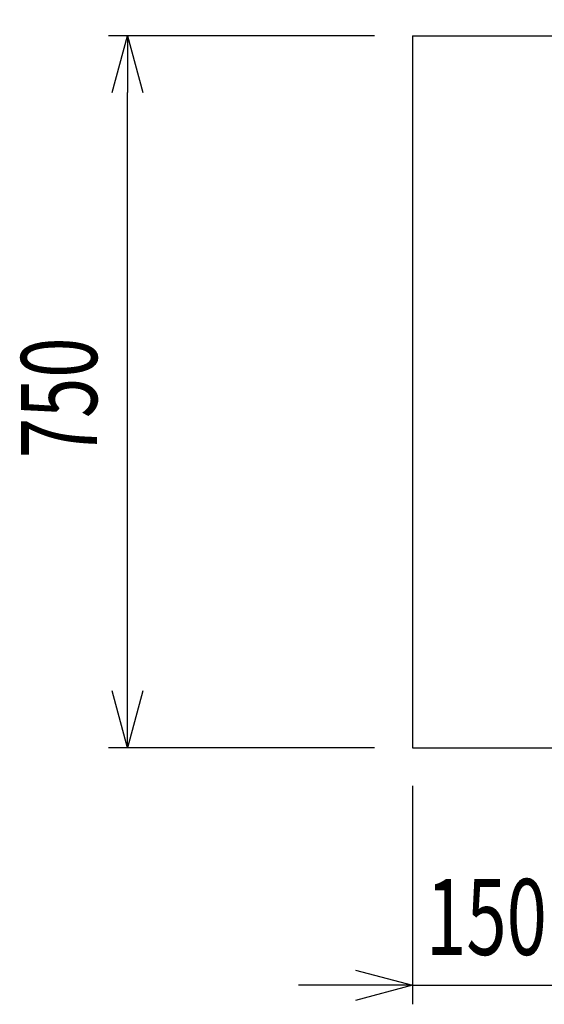
# Model space of a CAD drawing. Extents: x -4495 to 19686, y -3770 to 13767.
# Drawn here: x 1137 to 1689, y 10530 to 11567 of the extents above; entities that cross this region are included whole.
import ezdxf

# ---------------------------------------------------------------- set-up
doc = ezdxf.new("R2010")
doc.units = 0
doc.header["$LTSCALE"] = 100
doc.header["$PDMODE"] = 3
doc.layers.get('0').update_dxf_attribs({"linetype": 'CONTINUOUS'})
doc.layers.get('DEFPOINTS').update_dxf_attribs({"linetype": 'CONTINUOUS'})
doc.layers.add('DIM', color=1, linetype='CONTINUOUS')
doc.styles.get("Standard").update_dxf_attribs({"font": 'TXT.shx', "width": 0.7, "bigfont": 'BIGFONT.shx'})
doc.dimstyles.get("Standard").update_dxf_attribs({"dimscale": 40, "dimtxt": 2, "dimasz": 1.5, "dimexe": 0.5, "dimexo": 1, "dimgap": 0.8, "dimtad": 1, "dimblk": 'OPEN30', "dimcen": 0, "dimclrd": 1, "dimclre": 1, "dimclrt": 7, "dimazin": 3, "dimtm": 0.5, "dimtfac": 1, "dimtmove": 0, "dimatfit": 3})

# ---------------------------------------------------------------- blocks, each defined once
blk = doc.blocks.new('_OPEN30')
at = {"color": 0, "linetype": 'BYBLOCK'}
for p, q in [((-1, 0.268), (0, 0)), ((0, 0), (-1, -0.268)), ((0, 0), (-1, 0))]:
    blk.add_line(p, q, dxfattribs=at)
blk = doc.blocks.new('*D42')
at = {"layer": 'DEFPOINTS', "color": 0}
for p in [(1250, 11550), (1550, 11550), (1550, 10800)]:
    blk.add_point(p, dxfattribs=at)
at = {"layer": 'DIM', "color": 1}
for p, q in [((1510, 11550), (1230, 11550)), ((1250, 10860), (1250, 11490)), ((1510, 10800), (1230, 10800))]:
    blk.add_line(p, q, dxfattribs=at)
at = {"layer": 'DIM', "color": 1, "xscale": 60, "yscale": 60, "zscale": 60}
for p, rotation in [((1250, 11550), 90), ((1250, 10800), 270)]:
    blk.add_blockref('_OPEN30', p, dxfattribs=dict(at, rotation=rotation))
at = {"layer": 'DIM', "color": 7, "linetype": 'CONTINUOUS', "width": 0.7}
blk.add_text('750', height=80, rotation=90, dxfattribs=at).set_placement((1218, 11105))
blk = doc.blocks.new('*D43')
at = {"layer": 'DEFPOINTS', "color": 0}
for p in [(1550, 10800), (1700, 10800), (1700, 10550)]:
    blk.add_point(p, dxfattribs=at)
at = {"layer": 'DIM', "color": 1}
for p, q in [((1550, 10760), (1550, 10530)), ((1700, 10760), (1700, 10530)), ((1490, 10550), (1430, 10550)), ((1550, 10550), (1700, 10550)), ((1760, 10550), (1820, 10550))]:
    blk.add_line(p, q, dxfattribs=at)
at = {"layer": 'DIM', "color": 1, "xscale": 60, "yscale": 60, "zscale": 60}
blk.add_blockref('_OPEN30', (1550, 10550), dxfattribs=at)
at = {"layer": 'DIM', "color": 1, "xscale": 60, "yscale": 60, "zscale": 60, "rotation": 180}
blk.add_blockref('_OPEN30', (1700, 10550), dxfattribs=at)
at = {"layer": 'DIM', "color": 7, "linetype": 'CONTINUOUS', "width": 0.7}
blk.add_text('150', height=80, dxfattribs=at).set_placement((1564.3, 10582))
blk = doc.blocks.new('*D46')
at = {"layer": 'DEFPOINTS', "color": 0}
for p in [(3825, 12100), (1550, 11550), (3825, 11550)]:
    blk.add_point(p, dxfattribs=at)
at = {"layer": 'DIM', "color": 1}
for p, q in [((1550, 11590), (1550, 12120)), ((3825, 11590), (3825, 12120)), ((1610, 12100), (3765, 12100))]:
    blk.add_line(p, q, dxfattribs=at)
at = {"layer": 'DIM', "color": 1, "xscale": 60, "yscale": 60, "zscale": 60, "rotation": 180}
blk.add_blockref('_OPEN30', (1550, 12100), dxfattribs=at)
at = {"layer": 'DIM', "color": 1, "xscale": 60, "yscale": 60, "zscale": 60}
blk.add_blockref('_OPEN30', (3825, 12100), dxfattribs=at)
at = {"layer": 'DIM', "color": 7, "linetype": 'CONTINUOUS', "width": 0.7}
blk.add_text('2275', height=80, dxfattribs=at).set_placement((2583.8, 12132))
blk = doc.blocks.new('*D85')
at = {"layer": 'DEFPOINTS', "color": 0}
for p in [(3275, 11950), (1550, 11590), (3275, 11320.6)]:
    blk.add_point(p, dxfattribs=at)
at = {"layer": 'DIM', "color": 1}
for p, q in [((1550, 11630), (1550, 11970)), ((3275, 11360.6), (3275, 11970)), ((1610, 11950), (3215, 11950))]:
    blk.add_line(p, q, dxfattribs=at)
at = {"layer": 'DIM', "color": 1, "xscale": 60, "yscale": 60, "zscale": 60, "rotation": 180}
blk.add_blockref('_OPEN30', (1550, 11950), dxfattribs=at)
at = {"layer": 'DIM', "color": 1, "xscale": 60, "yscale": 60, "zscale": 60}
blk.add_blockref('_OPEN30', (3275, 11950), dxfattribs=at)
at = {"layer": 'DIM', "color": 7, "linetype": 'CONTINUOUS', "width": 0.7}
blk.add_text('1725', height=80, dxfattribs=at).set_placement((2318.1, 11982))

msp = doc.modelspace()

# ---------------------------------------------------------------- linework, layer by layer
for p, q in [((1550, 11550), (3825, 11550)), ((1550, 10800), (3825, 10800))]:
    msp.add_line(p, q)
at = {"color": 0}
msp.add_line((1550, 11550), (1550, 10800), dxfattribs=at)

# ---------------------------------------------------------------- dimensions: what is measured, and where the dimension line sits
at = {"layer": 'DIM'}
for base, p1, p2, picture, middle in [((3825, 12100), (1550, 11550), (3825, 11550), '*D46', (2687.5, 12172)), ((3275, 11950), (1550, 11590), (3275, 11320.599), '*D85', (2412.5, 12022))]:
    dim = msp.add_linear_dim(base=base, p1=p1, p2=p2, dimstyle='STANDARD', dxfattribs=at)
    dim.commit()
    dim.dimension.update_dxf_attribs({"geometry": picture, "text_midpoint": middle})
dim = msp.add_linear_dim(base=(1250, 11550), p1=(1550, 10800), p2=(1550, 11550), angle=90, dimstyle='STANDARD', dxfattribs=at)
dim.commit()
dim.dimension.update_dxf_attribs({"geometry": '*D42', "text_midpoint": (1178, 11175)})
dim = msp.add_linear_dim(base=(1700, 10550), p1=(1550, 10800), p2=(1700, 10800), dimstyle='STANDARD', dxfattribs=at)
dim.commit()
dim.dimension.update_dxf_attribs({"geometry": '*D43', "text_midpoint": (1625, 10550), "dimtype": 160})

doc.saveas('drawing.dxf')
